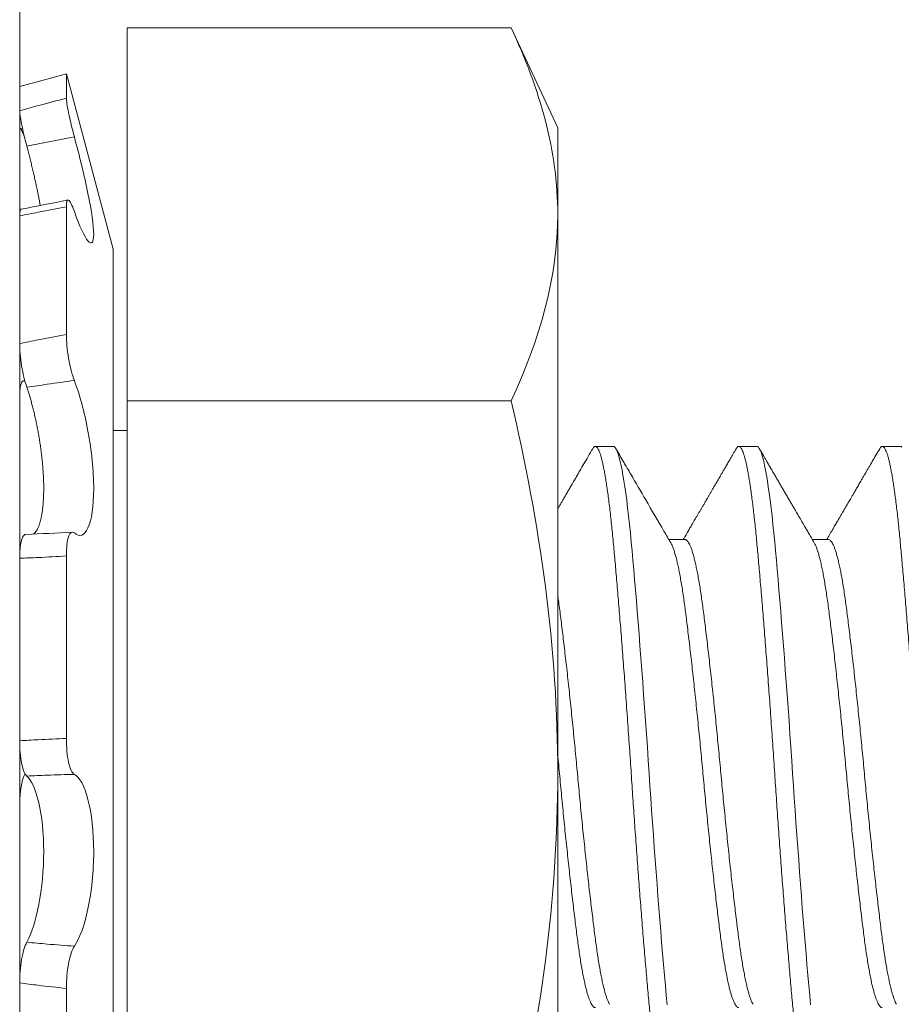
# Model space of a CAD drawing. Extents: x -30 to 72, y -74 to 50.
# Drawn here: x 43 to 44, y -58 to -58 of the extents above; entities that cross this region are included whole.
import ezdxf

# ---------------------------------------------------------------- set-up
doc = ezdxf.new("R2010")
doc.units = 0
doc.header["$LTSCALE"] = 0.1
doc.header["$MEASUREMENT"] = 0
doc.layers.get('0').update_dxf_attribs({"linetype": 'CONTINUOUS', "lineweight": 15})
doc.layers.get('DEFPOINTS').update_dxf_attribs({"linetype": 'CONTINUOUS'})
doc.layers.add('Text', color=7, linetype='CONTINUOUS', lineweight=15)
doc.styles.add('ROMAND', font='romand.shx', dxfattribs={"oblique": 15})
doc.dimstyles.new('ROMAND', dxfattribs={"dimscale": 7.5, "dimtxt": 0.125, "dimasz": 0.125, "dimexe": 0.0625, "dimexo": 0.0625, "dimgap": 0.0625, "dimtad": 0, "dimtih": 1, "dimtoh": 1, "dimdec": 3, "dimzin": 0, "dimdsep": 46, "dimlunit": 4, "dimtxsty": 'ROMAND', "dimcen": 0, "dimadec": 0, "dimazin": 0, "dimtfac": 1, "dimtdec": 3, "dimtofl": 0, "dimtmove": 0, "dimatfit": 3, "dimfxl": 0, "dimtolj": 1, "dimtzin": 0, "dimarcsym": 0})

# ---------------------------------------------------------------- blocks, each defined once
blk = doc.blocks.new('*D223')
at = {"layer": 'DEFPOINTS', "color": 0}
for p in [(43.13214, -58.09056), (43.44371, -58.23578)]:
    blk.add_point(p, dxfattribs=at)
at = {"layer": 'Text', "color": 0, "lineweight": -2}
for p, q in [((41.54996, -57.61529), (42.11246, -57.61529)), ((42.11246, -57.61529), (42.6223, -57.85292))]:
    blk.add_line(p, q, dxfattribs=at)
at = {"layer": 'Text', "color": 0}
blk.add_solid([(42.66191, -57.76795), (42.5827, -57.9379), (43.13214, -58.09056)], dxfattribs=at)
at = {"layer": 'Text', "color": 0, "insert": (39.65055, -57.61529), "char_height": 0.5625, "attachment_point": 5, "style": 'ROMAND'}
blk.add_mtext('\\A1;HINGED\\PACCESS', dxfattribs=at)

msp = doc.modelspace()

# ---------------------------------------------------------------- hatches: boundary and pattern name
h = msp.add_hatch()
h.set_pattern_fill('ANSI37', color=8, angle=90, style=0)
h.set_pattern_definition([(135, (7.56256, -66.99093), (-0.08838835, -0.08838835), []), (225, (7.56256, -66.99093), (0.08838835, -0.08838835), [])])
edge = h.paths.add_edge_path()
edge.add_line((42.85961, -58.6429), (42.73461, -58.6429))
edge.add_line((42.73461, -58.6429), (42.73461, -58.3304))
edge.add_arc((42.92211, -58.3304), 0.1875, 90, 180, ccw=False)
edge.add_line((42.92211, -58.1429), (42.99105, -58.1429))
edge.add_line((42.99105, -58.1429), (42.99105, -56.3929))
edge.add_arc((43.74105, -56.3929), 0.75, 90, 180, ccw=False)
edge.add_line((43.74105, -55.6429), (44.38377, -55.6429))
edge.add_arc((44.38377, -54.6429), 1, 270, 351.21148)
edge.add_line((45.37203, -54.79569), (46.54757, -49.74011))
edge.add_arc((47.53583, -49.8929), 1, 90, 171.21148, ccw=False)
edge.add_line((47.53583, -48.8929), (47.67414, -48.8929))
edge.add_arc((47.67414, -48.8304), 0.0625, 270, 360)
edge.add_line((47.73664, -48.8304), (47.73664, -47.8929))
edge.add_line((47.73664, -47.8929), (48.11164, -47.8929))
edge.add_line((48.11164, -47.8929), (48.11164, -48.8304))
edge.add_arc((47.86164, -48.8304), 0.25, 270, 360, ccw=False)
edge.add_line((47.86164, -49.0804), (47.47333, -49.0804))
edge.add_arc((47.47333, -49.8929), 0.8125, 90, 171.68231)
edge.add_line((46.66937, -49.77536), (45.49369, -54.83159))
edge.add_arc((44.32127, -54.6429), 1.1875, 270, 350.85716, ccw=False)
edge.add_line((44.32127, -55.8304), (43.67855, -55.8304))
edge.add_arc((43.67855, -56.3929), 0.5625, 90, 180)
edge.add_line((43.11605, -56.3929), (43.11605, -58.3304))
edge.add_line((43.11605, -58.3304), (42.85961, -58.3304))
edge.add_line((42.85961, -58.3304), (42.85961, -58.6429))

# ---------------------------------------------------------------- linework, layer by layer
for p, q in [((43.30305, -57.96196), (43.30305, -57.16317)), ((43.3343, -57.62755), (43.3343, -57.5193)), ((43.44577, -57.5193), (43.3343, -57.5193)), ((43.44577, -57.5193), (43.4593, -57.54831)), ((43.30305, -57.53631), (43.3166, -57.53268)), ((43.3166, -57.53972), (43.3166, -57.53268)), ((43.3166, -57.53268), (43.33022, -57.58354)), ((43.30305, -57.54335), (43.30305, -57.53631)), ((43.30305, -57.54923), (43.30305, -57.57387)), ((43.3032, -57.54857), (43.30387, -57.54841)), ((43.4593, -57.54831), (43.4593, -57.57343)), ((43.3166, -57.60832), (43.3166, -57.57122)), ((43.30305, -57.61098), (43.30305, -57.57387)), ((43.4593, -57.57343), (43.4593, -57.73581)), ((43.33022, -57.88808), (43.33022, -57.58354)), ((43.30416, -57.62178), (43.30454, -57.62174)), ((43.30305, -57.62638), (43.30305, -57.67328)), ((43.3343, -57.84406), (43.3343, -57.62755)), ((43.44577, -57.62755), (43.3343, -57.62755)), ((43.33022, -57.63618), (43.3343, -57.63618)), ((43.47543, -57.64081), (43.47022, -57.64081)), ((43.51709, -57.64081), (43.51188, -57.64081)), ((43.55876, -57.64081), (43.55355, -57.64081)), ((43.49626, -57.66787), (43.49158, -57.66787)), ((43.53793, -57.66787), (43.53324, -57.66787)), ((43.3166, -57.72561), (43.3166, -57.67262)), ((43.30305, -57.72628), (43.30305, -57.67329)), ((43.4593, -57.89819), (43.4593, -57.73581)), ((43.30305, -57.74533), (43.30305, -57.79658)), ((43.30305, -57.84523), (43.30305, -57.79658)), ((43.3166, -57.8468), (43.3166, -57.79816))]:
    msp.add_line(p, q)
at = {"color": 8, "flags": 128}
for points in [[(43.49105, -57.80298), (43.4908, -57.80023), (43.49054, -57.79736), (43.49027, -57.79436), (43.49, -57.79125), (43.48973, -57.78803), (43.48945, -57.78471), (43.48919, -57.78149), (43.48892, -57.7782), (43.48865, -57.77484), (43.48839, -57.77141), (43.48812, -57.76793), (43.48786, -57.76441), (43.48759, -57.76085), (43.48733, -57.75725), (43.48707, -57.75364), (43.48681, -57.75001), (43.48656, -57.74645), (43.48632, -57.74289), (43.48608, -57.73934), (43.48584, -57.73581), (43.48559, -57.73199), (43.48533, -57.72816), (43.48506, -57.72431), (43.48479, -57.72046), (43.48452, -57.71662), (43.48424, -57.7128), (43.48398, -57.70922), (43.48371, -57.70567), (43.48345, -57.70216), (43.48318, -57.69871), (43.48291, -57.69531), (43.48265, -57.69197), (43.48238, -57.68871), (43.48212, -57.68553), (43.48186, -57.68244), (43.4816, -57.67943), (43.48135, -57.67658), (43.48111, -57.67383), (43.48087, -57.67118), (43.48063, -57.66863), (43.48038, -57.66599), (43.48012, -57.66344), (43.47985, -57.661), (43.47958, -57.65866), (43.47931, -57.65645), (43.47903, -57.65436), (43.47877, -57.65251), (43.4785, -57.65079), (43.47824, -57.6492), (43.47797, -57.64773), (43.4777, -57.6464), (43.47744, -57.64521), (43.47717, -57.64417), (43.47691, -57.64326), (43.47665, -57.6425), (43.47639, -57.64188), (43.47615, -57.64141), (43.4759, -57.64107), (43.47566, -57.64087), (43.47543, -57.64081), (43.47543, -57.64081)], [(43.53272, -57.80298), (43.53246, -57.80023), (43.5322, -57.79736), (43.53194, -57.79436), (43.53167, -57.79125), (43.53139, -57.78803), (43.53112, -57.78471), (43.53085, -57.78149), (43.53059, -57.7782), (43.53032, -57.77484), (43.53005, -57.77141), (43.52979, -57.76793), (43.52952, -57.76441), (43.52926, -57.76085), (43.529, -57.75725), (43.52874, -57.75364), (43.52848, -57.75001), (43.52823, -57.74645), (43.52798, -57.74289), (43.52774, -57.73934), (43.52751, -57.73581), (43.52725, -57.73199), (43.52699, -57.72816), (43.52673, -57.72431), (43.52646, -57.72046), (43.52619, -57.71662), (43.52591, -57.7128), (43.52564, -57.70922), (43.52538, -57.70567), (43.52511, -57.70216), (43.52485, -57.69871), (43.52458, -57.69531), (43.52431, -57.69197), (43.52405, -57.68871), (43.52379, -57.68553), (43.52353, -57.68244), (43.52327, -57.67943), (43.52302, -57.67658), (43.52278, -57.67383), (43.52254, -57.67118), (43.5223, -57.66863), (43.52205, -57.66599), (43.52179, -57.66344), (43.52152, -57.661), (43.52125, -57.65866), (43.52098, -57.65645), (43.5207, -57.65436), (43.52044, -57.65251), (43.52017, -57.65079), (43.5199, -57.6492), (43.51964, -57.64773), (43.51937, -57.6464), (43.51911, -57.64521), (43.51884, -57.64417), (43.51858, -57.64326), (43.51832, -57.6425), (43.51806, -57.64188), (43.51781, -57.64141), (43.51757, -57.64107), (43.51733, -57.64087), (43.51709, -57.64081), (43.51709, -57.64081)], [(43.55923, -57.64107), (43.55899, -57.64087), (43.55876, -57.64081), (43.55876, -57.64081)]]:
    msp.add_lwpolyline(points, dxfattribs=at)
for centre, radius, start, end in [((43.15967, -56.80515), 0.78016, 280.62339, 281.63719), ((43.28858, -57.20536), 0.46127, 272.0123, 273.6957)]:
    msp.add_arc(centre, radius, start, end)
for points, knots in [([(43.4593, -57.57343), (43.4593, -57.56441), (43.45806, -57.55534), (43.45335, -57.53719), (43.44993, -57.52821), (43.44577, -57.5193)], [0, 0, 0, 0, 0.5, 0.5, 1, 1, 1, 1]), ([(43.3166, -57.53972), (43.31388, -57.54043), (43.31117, -57.54116), (43.30846, -57.54189), (43.30665, -57.54237), (43.30485, -57.54286), (43.30305, -57.54335)], [0, 0, 0, 0, 0.0002140885, 0.0002140885, 0.0002140885, 0.0003564011, 0.0003564011, 0.0003564011, 0.0003564011]), ([(43.31892, -57.55095), (43.31828, -57.54856), (43.31768, -57.54604), (43.31683, -57.54193), (43.3166, -57.54037), (43.3166, -57.53972)], [0, 0, 0, 0, 0.5, 0.5, 1, 1, 1, 1]), ([(43.30305, -57.54335), (43.30305, -57.54397), (43.30325, -57.54534), (43.304, -57.54908), (43.30452, -57.55136), (43.30512, -57.55362)], [0, 0, 0, 0, 0.5, 0.5, 1, 1, 1, 1]), ([(43.30305, -57.54923), (43.30305, -57.54914), (43.30306, -57.54895), (43.30308, -57.54876), (43.30313, -57.54862), (43.30319, -57.54856), (43.30326, -57.54857), (43.30336, -57.54864), (43.30347, -57.54879), (43.30359, -57.549), (43.30373, -57.54928), (43.30388, -57.54962), (43.30405, -57.55002), (43.30422, -57.55048), (43.3044, -57.55099), (43.30453, -57.55137), (43.30459, -57.55155)], [0, 0, 0, 0, 0.071584, 0.143424, 0.215264, 0.286849, 0.358433, 0.430274, 0.502114, 0.573698, 0.645269, 0.717096, 0.788922, 0.860492, 0.931972, 1, 1, 1, 1]), ([(43.30512, -57.55362), (43.30709, -57.55324), (43.30907, -57.55285), (43.31105, -57.55247), (43.31367, -57.55196), (43.3163, -57.55145), (43.31892, -57.55095)], [0, 0, 0, 0, 0.0001534851, 0.0001534851, 0.0001534851, 0.0003573253, 0.0003573253, 0.0003573253, 0.0003573253]), ([(43.31892, -57.57262), (43.3204, -57.57686), (43.32184, -57.57994), (43.32392, -57.5824), (43.32454, -57.58175), (43.32455, -57.57677), (43.32392, -57.57248), (43.32184, -57.56231), (43.32041, -57.55647), (43.31892, -57.55095)], [0, 0, 0, 0, 0.25, 0.25, 0.5, 0.5, 0.75, 0.75, 1, 1, 1, 1]), ([(43.30512, -57.55362), (43.30524, -57.55412), (43.3055, -57.5551), (43.30588, -57.55659), (43.30625, -57.55809), (43.30662, -57.55959), (43.30697, -57.56109), (43.30732, -57.56257), (43.30764, -57.56403), (43.30796, -57.56545), (43.30825, -57.56683), (43.30852, -57.56817), (43.30877, -57.56947), (43.30894, -57.57037), (43.30902, -57.57083), (43.30903, -57.57088)], [0, 0, 0, 0, 0.081762, 0.163524, 0.246551, 0.329854, 0.413291, 0.496721, 0.580008, 0.663024, 0.744451, 0.826161, 0.908008, 0.989846, 1, 1, 1, 1]), ([(43.3166, -57.57122), (43.3166, -57.56975), (43.31683, -57.56907), (43.31768, -57.56958), (43.31828, -57.57077), (43.31892, -57.57262)], [0, 0, 0, 0, 0.5, 0.5, 1, 1, 1, 1]), ([(43.30305, -57.57387), (43.30485, -57.57354), (43.30665, -57.57319), (43.30846, -57.57284), (43.31117, -57.57231), (43.31388, -57.57177), (43.3166, -57.57122)], [0, 0, 0, 0, 0.0001423153, 0.0001423153, 0.0001423153, 0.000356408, 0.000356408, 0.000356408, 0.000356408]), ([(43.3035, -57.57195), (43.30347, -57.57196), (43.3034, -57.57197), (43.30331, -57.57208), (43.30322, -57.57225), (43.30316, -57.5725), (43.3031, -57.57281), (43.30307, -57.57318), (43.30305, -57.57355), (43.30305, -57.57379), (43.30305, -57.57387)], [0, 0, 0, 0, 0.102239, 0.240143, 0.377558, 0.515166, 0.653266, 0.791365, 0.928973, 1, 1, 1, 1]), ([(43.3166, -57.60832), (43.31388, -57.60882), (43.31117, -57.60934), (43.30846, -57.60988), (43.30665, -57.61024), (43.30485, -57.6106), (43.30305, -57.61098)], [0, 0, 0, 0, 0.0002140885, 0.0002140885, 0.0002140885, 0.0003564011, 0.0003564011, 0.0003564011, 0.0003564011]), ([(43.31892, -57.62169), (43.31828, -57.62003), (43.31768, -57.61768), (43.31683, -57.61278), (43.3166, -57.61027), (43.3166, -57.60832)], [0, 0, 0, 0, 0.5, 0.5, 1, 1, 1, 1]), ([(43.30305, -57.61098), (43.30305, -57.6128), (43.30325, -57.61509), (43.304, -57.6197), (43.30452, -57.62193), (43.30512, -57.62365)], [0, 0, 0, 0, 0.5, 0.5, 1, 1, 1, 1]), ([(43.30305, -57.62638), (43.30305, -57.62615), (43.30306, -57.62569), (43.30308, -57.62505), (43.30313, -57.62445), (43.30319, -57.6239), (43.30326, -57.62341), (43.30336, -57.62298), (43.30347, -57.62261), (43.30359, -57.62231), (43.30373, -57.62207), (43.30388, -57.6219), (43.30405, -57.6218), (43.30422, -57.62177), (43.3044, -57.62181), (43.30453, -57.62189), (43.30459, -57.62193)], [0, 0, 0, 0, 0.071584, 0.143424, 0.215264, 0.286849, 0.358433, 0.430274, 0.502114, 0.573698, 0.645269, 0.717096, 0.788922, 0.860492, 0.931972, 1, 1, 1, 1]), ([(43.30512, -57.62365), (43.30709, -57.62335), (43.30907, -57.62306), (43.31105, -57.62278), (43.31367, -57.62241), (43.3163, -57.62204), (43.31892, -57.62169)], [0, 0, 0, 0, 0.0001534851, 0.0001534851, 0.0001534851, 0.0003573253, 0.0003573253, 0.0003573253, 0.0003573253]), ([(43.30512, -57.62365), (43.30524, -57.62402), (43.3055, -57.62478), (43.30588, -57.62599), (43.30625, -57.62726), (43.30662, -57.62858), (43.30697, -57.62995), (43.30731, -57.63135), (43.30764, -57.63279), (43.30795, -57.63425), (43.30825, -57.63572), (43.30852, -57.6372), (43.30877, -57.6387), (43.30901, -57.64021), (43.30922, -57.64173), (43.30941, -57.64322), (43.30957, -57.64468), (43.30971, -57.64611), (43.30982, -57.64753), (43.30991, -57.64894), (43.30998, -57.65031), (43.31002, -57.65164), (43.31003, -57.65291), (43.31002, -57.65414), (43.30999, -57.65533), (43.30993, -57.65648), (43.30985, -57.65757), (43.30974, -57.65868), (43.3096, -57.65979), (43.30942, -57.66089), (43.30921, -57.66189), (43.30897, -57.66281), (43.30871, -57.66365), (43.30842, -57.66438), (43.3081, -57.66503), (43.30776, -57.66557), (43.30742, -57.66598), (43.3072, -57.66617), (43.30709, -57.66625)], [0, 0, 0, 0, 0.02749, 0.054979, 0.082942, 0.110997, 0.139098, 0.167196, 0.195246, 0.223205, 0.250629, 0.278148, 0.305714, 0.333276, 0.360789, 0.388208, 0.414521, 0.440923, 0.46737, 0.493816, 0.520215, 0.546525, 0.571908, 0.597372, 0.622877, 0.648384, 0.673849, 0.699233, 0.72947, 0.759805, 0.790175, 0.820515, 0.850756, 0.88172, 0.912782, 0.943879, 0.974945, 1, 1, 1, 1]), ([(43.31892, -57.66592), (43.3204, -57.66723), (43.32184, -57.66676), (43.32392, -57.66222), (43.32454, -57.65815), (43.32455, -57.64797), (43.32392, -57.64196), (43.32184, -57.63074), (43.32041, -57.62555), (43.31892, -57.62169)], [0, 0, 0, 0, 0.25, 0.25, 0.5, 0.5, 0.75, 0.75, 1, 1, 1, 1]), ([(43.44577, -57.62755), (43.44992, -57.64535), (43.45337, -57.66346), (43.45805, -57.6996), (43.4593, -57.71769), (43.4593, -57.73581)], [0, 0, 0, 0, 0.5, 0.5, 1, 1, 1, 1]), ([(43.46945, -57.64148), (43.46901, -57.64224), (43.46816, -57.64371), (43.46691, -57.64584), (43.46576, -57.64783), (43.46468, -57.64968), (43.46375, -57.65128), (43.46295, -57.65265), (43.46228, -57.6538), (43.46166, -57.65486), (43.46109, -57.65584), (43.46057, -57.65673), (43.46012, -57.65751), (43.45973, -57.65817), (43.45947, -57.65862), (43.45934, -57.65885), (43.4593, -57.65891)], [0, 0, 0, 0, 0.0862657, 0.1671081, 0.2425332, 0.3125468, 0.3771537, 0.4241263, 0.4677659, 0.5080744, 0.5450533, 0.5786498, 0.6092756, 0.6342206, 0.6534862, 0.6603158, 0.6603158, 0.6603158, 0.6603158]), ([(43.49213, -57.66882), (43.49147, -57.66769), (43.48904, -57.66354), (43.48517, -57.6569), (43.48161, -57.65079), (43.47968, -57.64747), (43.47897, -57.64626), (43.47788, -57.64438), (43.47692, -57.64274), (43.47619, -57.64148)], [0, 0, 0, 0, 0.1243062, 0.4558602, 0.7285311, 0.7944416, 0.8194897, 0.8620934, 1, 1, 1, 1]), ([(43.51112, -57.64148), (43.51083, -57.64198), (43.51027, -57.64294), (43.50947, -57.64432), (43.50875, -57.64556), (43.5081, -57.64667), (43.50753, -57.64765), (43.50703, -57.64851), (43.50661, -57.64922), (43.50627, -57.64981), (43.50601, -57.65027), (43.50582, -57.65059), (43.50569, -57.6508), (43.5056, -57.65097), (43.50549, -57.65115), (43.50533, -57.65142), (43.50511, -57.6518), (43.50482, -57.6523), (43.50446, -57.65292), (43.50405, -57.65362), (43.50361, -57.65438), (43.50318, -57.65511), (43.50278, -57.65581), (43.50235, -57.65654), (43.5019, -57.65731), (43.50144, -57.6581), (43.50102, -57.65882), (43.50061, -57.65952), (43.5002, -57.66023), (43.49976, -57.66097), (43.49934, -57.66169), (43.49893, -57.66241), (43.49849, -57.66316), (43.49797, -57.66404), (43.49738, -57.66505), (43.49671, -57.66619), (43.49616, -57.66714), (43.49582, -57.66772), (43.49573, -57.66787)], [0, 0, 0, 0, 0.057042, 0.109115, 0.156221, 0.198363, 0.235544, 0.267765, 0.295027, 0.317332, 0.334682, 0.346481, 0.353894, 0.358727, 0.365538, 0.374549, 0.389675, 0.408572, 0.431239, 0.459692, 0.489102, 0.51693, 0.543177, 0.567843, 0.600901, 0.630616, 0.657052, 0.683023, 0.710067, 0.738182, 0.767369, 0.791421, 0.819724, 0.853021, 0.891308, 0.934582, 0.982838, 1, 1, 1, 1]), ([(43.5338, -57.66882), (43.53352, -57.66834), (43.53299, -57.66743), (43.53224, -57.66615), (43.53158, -57.66502), (43.53101, -57.66405), (43.53056, -57.66329), (43.53022, -57.6627), (43.52997, -57.66227), (43.52975, -57.66189), (43.52955, -57.66154), (43.52935, -57.6612), (43.52911, -57.6608), (43.52883, -57.66032), (43.5285, -57.65975), (43.52808, -57.65903), (43.52757, -57.65816), (43.52698, -57.65715), (43.52636, -57.65608), (43.52572, -57.65499), (43.52509, -57.6539), (43.52444, -57.65279), (43.52378, -57.65167), (43.52313, -57.65054), (43.52251, -57.64947), (43.52195, -57.64851), (43.52154, -57.64782), (43.52128, -57.64736), (43.52113, -57.6471), (43.52098, -57.64686), (43.52085, -57.64663), (43.52074, -57.64643), (43.52062, -57.64622), (43.52047, -57.64598), (43.52026, -57.64561), (43.51996, -57.64509), (43.51956, -57.6444), (43.51907, -57.64356), (43.51849, -57.64257), (43.51808, -57.64186), (43.51786, -57.64148)], [0, 0, 0, 0, 0.052811, 0.099828, 0.141045, 0.176457, 0.206058, 0.225199, 0.240766, 0.253733, 0.26642, 0.278925, 0.29125, 0.310462, 0.331387, 0.354498, 0.388876, 0.426825, 0.466032, 0.506078, 0.545712, 0.586136, 0.62735, 0.669354, 0.709461, 0.744642, 0.774893, 0.785225, 0.794826, 0.803696, 0.811834, 0.819241, 0.825933, 0.83435, 0.846223, 0.86605, 0.891341, 0.922095, 0.958314, 1, 1, 1, 1]), ([(43.55279, -57.64148), (43.55241, -57.64212), (43.55169, -57.64336), (43.55065, -57.64516), (43.54967, -57.64684), (43.54876, -57.6484), (43.54791, -57.64985), (43.54714, -57.65118), (43.54643, -57.65239), (43.5458, -57.65349), (43.54523, -57.65447), (43.54472, -57.65533), (43.54429, -57.65608), (43.54394, -57.65668), (43.54366, -57.65714), (43.54346, -57.6575), (43.54328, -57.6578), (43.54312, -57.65808), (43.54294, -57.65839), (43.54272, -57.65876), (43.54246, -57.6592), (43.54215, -57.65975), (43.54175, -57.66042), (43.54128, -57.66123), (43.54073, -57.66217), (43.5401, -57.66324), (43.5394, -57.66445), (43.53862, -57.66579), (43.53794, -57.66694), (43.53752, -57.66765), (43.5374, -57.66787)], [0, 0, 0, 0, 0.072637, 0.140813, 0.204531, 0.263794, 0.318604, 0.368965, 0.414879, 0.456348, 0.493373, 0.525957, 0.554204, 0.578489, 0.594125, 0.607553, 0.618772, 0.628374, 0.639801, 0.653607, 0.669853, 0.69033, 0.715869, 0.746465, 0.782118, 0.822822, 0.868575, 0.919371, 0.975205, 1, 1, 1, 1]), ([(43.30477, -57.66635), (43.30475, -57.66635), (43.30466, -57.66634), (43.3045, -57.66641), (43.30431, -57.66654), (43.30413, -57.66675), (43.30396, -57.66702), (43.3038, -57.66737), (43.30366, -57.66777), (43.30353, -57.66823), (43.30341, -57.66876), (43.30331, -57.66934), (43.30322, -57.66996), (43.30316, -57.67063), (43.3031, -57.67135), (43.30307, -57.67209), (43.30305, -57.67275), (43.30305, -57.67315), (43.30305, -57.67329)], [0, 0, 0, 0, 0.023757, 0.09106, 0.158123, 0.225182, 0.292481, 0.359779, 0.426839, 0.493979, 0.561358, 0.628737, 0.695878, 0.763113, 0.830587, 0.898062, 0.965297, 1, 1, 1, 1]), ([(43.3166, -57.67262), (43.3166, -57.67023), (43.31683, -57.66819), (43.31768, -57.66574), (43.31828, -57.66535), (43.31892, -57.66592)], [0, 0, 0, 0, 0.5, 0.5, 1, 1, 1, 1]), ([(43.30305, -57.67329), (43.30485, -57.67322), (43.30665, -57.67315), (43.30846, -57.67307), (43.31117, -57.67294), (43.31388, -57.67279), (43.3166, -57.67262)], [0, 0, 0, 0, 0.0001423153, 0.0001423153, 0.0001423153, 0.000356408, 0.000356408, 0.000356408, 0.000356408]), ([(43.3166, -57.72561), (43.31388, -57.72571), (43.31117, -57.72583), (43.30846, -57.72597), (43.30665, -57.72606), (43.30485, -57.72617), (43.30305, -57.72628)], [0, 0, 0, 0, 0.0002140885, 0.0002140885, 0.0002140885, 0.0003564011, 0.0003564011, 0.0003564011, 0.0003564011]), ([(43.30305, -57.72628), (43.30305, -57.72863), (43.30325, -57.73094), (43.304, -57.73467), (43.30452, -57.73599), (43.30512, -57.73651)], [0, 0, 0, 0, 0.5, 0.5, 1, 1, 1, 1]), ([(43.31892, -57.73602), (43.31828, -57.73571), (43.31768, -57.73444), (43.31683, -57.73063), (43.3166, -57.72812), (43.3166, -57.72561)], [0, 0, 0, 0, 0.5, 0.5, 1, 1, 1, 1]), ([(43.30305, -57.74533), (43.30305, -57.74505), (43.30306, -57.74449), (43.30308, -57.74364), (43.30313, -57.74281), (43.30319, -57.74199), (43.30326, -57.74119), (43.30336, -57.74041), (43.30347, -57.73967), (43.30359, -57.73897), (43.30373, -57.73831), (43.30388, -57.73769), (43.30405, -57.73712), (43.30422, -57.73662), (43.3044, -57.73617), (43.30453, -57.73593), (43.30459, -57.73581)], [0, 0, 0, 0, 0.071584, 0.143424, 0.215264, 0.286849, 0.358433, 0.430274, 0.502114, 0.573698, 0.645269, 0.717096, 0.788922, 0.860492, 0.931972, 1, 1, 1, 1]), ([(43.30512, -57.73651), (43.30709, -57.73642), (43.30907, -57.73634), (43.31105, -57.73627), (43.31367, -57.73617), (43.3163, -57.73609), (43.31892, -57.73602)], [0, 0, 0, 0, 0.0001534851, 0.0001534851, 0.0001534851, 0.0003573253, 0.0003573253, 0.0003573253, 0.0003573253]), ([(43.30512, -57.73651), (43.30645, -57.73769), (43.30771, -57.74043), (43.3095, -57.74813), (43.31003, -57.75316), (43.31003, -57.76372), (43.30951, -57.76916), (43.3077, -57.77852), (43.30646, -57.78232), (43.30512, -57.78477)], [0, 0, 0, 0, 0.25, 0.25, 0.5, 0.5, 0.75, 0.75, 1, 1, 1, 1]), ([(43.31892, -57.78592), (43.3204, -57.7838), (43.32184, -57.77994), (43.32392, -57.77015), (43.32454, -57.76421), (43.32455, -57.75273), (43.32392, -57.74729), (43.32184, -57.73931), (43.32041, -57.73675), (43.31892, -57.73602)], [0, 0, 0, 0, 0.25, 0.25, 0.5, 0.5, 0.75, 0.75, 1, 1, 1, 1]), ([(43.4593, -57.73581), (43.4593, -57.75391), (43.45805, -57.77204), (43.45334, -57.80834), (43.4499, -57.82637), (43.44577, -57.84406)], [0, 0, 0, 0, 0.5, 0.5, 1, 1, 1, 1]), ([(43.30512, -57.78477), (43.30452, -57.78584), (43.304, -57.78763), (43.30325, -57.79193), (43.30305, -57.79435), (43.30305, -57.79658)], [0, 0, 0, 0, 0.5, 0.5, 1, 1, 1, 1]), ([(43.31892, -57.78592), (43.3163, -57.78573), (43.31367, -57.78552), (43.31105, -57.7853), (43.30907, -57.78513), (43.30709, -57.78495), (43.30512, -57.78477)], [0, 0, 0, 0, 0.0002038388, 0.0002038388, 0.0002038388, 0.0003573229, 0.0003573229, 0.0003573229, 0.0003573229]), ([(43.3166, -57.79816), (43.3166, -57.79577), (43.31683, -57.79314), (43.31768, -57.78866), (43.31828, -57.78685), (43.31892, -57.78592)], [0, 0, 0, 0, 0.5, 0.5, 1, 1, 1, 1]), ([(43.30305, -57.79658), (43.30485, -57.79682), (43.30665, -57.79704), (43.30846, -57.79726), (43.31117, -57.79758), (43.31388, -57.79788), (43.3166, -57.79816)], [0, 0, 0, 0, 0.0001423153, 0.0001423153, 0.0001423153, 0.000356408, 0.000356408, 0.000356408, 0.000356408])]:
    msp.add_open_spline(points, degree=3, knots=knots)
msp.add_open_spline([(43.44577, -57.62755), (43.45413, -57.60964), (43.4593, -57.59162), (43.4593, -57.57343)], degree=3)
at = {"color": 8}
for points, knots in [([(43.49105, -57.83081), (43.49097, -57.83079), (43.4908, -57.83076), (43.49054, -57.83052), (43.49027, -57.83014), (43.49, -57.82959), (43.48973, -57.82887), (43.48946, -57.82802), (43.48919, -57.82703), (43.48892, -57.82592), (43.48865, -57.82467), (43.48839, -57.82329), (43.48812, -57.82176), (43.48786, -57.82011), (43.48759, -57.81833), (43.48733, -57.81644), (43.48707, -57.81442), (43.48681, -57.81231), (43.48656, -57.81011), (43.48632, -57.80782), (43.48608, -57.80545), (43.48584, -57.80293), (43.48559, -57.80024), (43.48533, -57.79737), (43.48506, -57.79437), (43.48479, -57.79126), (43.48452, -57.78804), (43.48425, -57.78478), (43.48398, -57.7815), (43.48371, -57.77821), (43.48345, -57.77485), (43.48318, -57.77142), (43.48291, -57.76794), (43.48265, -57.76442), (43.48238, -57.76085), (43.48212, -57.75726), (43.48186, -57.75365), (43.4816, -57.75005), (43.48135, -57.74646), (43.48111, -57.7429), (43.48087, -57.73935), (43.48063, -57.73571), (43.48038, -57.73198), (43.48012, -57.72815), (43.47985, -57.7243), (43.47958, -57.72045), (43.47931, -57.71661), (43.47904, -57.71286), (43.47877, -57.70921), (43.4785, -57.70566), (43.47824, -57.70215), (43.47797, -57.6987), (43.4777, -57.6953), (43.47744, -57.69196), (43.47717, -57.6887), (43.47691, -57.68552), (43.47665, -57.68243), (43.4764, -57.67944), (43.47615, -57.67657), (43.4759, -57.67382), (43.47566, -57.67117), (43.47542, -57.66855), (43.47517, -57.66596), (43.47491, -57.66342), (43.47465, -57.66097), (43.47438, -57.65864), (43.4741, -57.65642), (43.47383, -57.65438), (43.47356, -57.65249), (43.4733, -57.65077), (43.47303, -57.64917), (43.47276, -57.64771), (43.4725, -57.64638), (43.47223, -57.64519), (43.47197, -57.64414), (43.4717, -57.64324), (43.47144, -57.64247), (43.47119, -57.64186), (43.47094, -57.64138), (43.47069, -57.64105), (43.47045, -57.64085), (43.47021, -57.64078), (43.46996, -57.64086), (43.46971, -57.64108), (43.46954, -57.64135), (43.46945, -57.64148)], [0, 0, 0, 0, 0.012314, 0.024717, 0.037201, 0.049755, 0.062369, 0.075033, 0.08701, 0.099013, 0.111032, 0.123059, 0.135083, 0.147096, 0.159089, 0.171052, 0.182975, 0.194852, 0.206461, 0.218008, 0.229485, 0.240885, 0.253199, 0.265603, 0.278086, 0.29064, 0.303254, 0.315919, 0.327895, 0.339898, 0.351917, 0.363944, 0.375968, 0.387982, 0.399974, 0.411937, 0.423861, 0.435737, 0.447346, 0.458894, 0.470371, 0.481771, 0.494084, 0.506488, 0.518971, 0.531525, 0.54414, 0.556804, 0.568781, 0.580783, 0.592803, 0.604829, 0.616854, 0.628867, 0.640859, 0.652822, 0.664746, 0.676622, 0.688232, 0.699779, 0.711256, 0.722656, 0.73497, 0.747373, 0.759857, 0.772411, 0.785025, 0.797689, 0.809666, 0.821669, 0.833688, 0.845714, 0.857739, 0.869752, 0.881745, 0.893707, 0.905631, 0.917508, 0.929117, 0.940664, 0.952141, 0.963541, 0.975855, 0.988258, 1, 1, 1, 1]), ([(43.53272, -57.83081), (43.53263, -57.83079), (43.53246, -57.83076), (43.5322, -57.83052), (43.53194, -57.83014), (43.53167, -57.82959), (43.53139, -57.82887), (43.53112, -57.82802), (43.53085, -57.82703), (43.53059, -57.82592), (43.53032, -57.82467), (43.53005, -57.82329), (43.52979, -57.82176), (43.52952, -57.82011), (43.52926, -57.81833), (43.529, -57.81644), (43.52874, -57.81442), (43.52848, -57.81231), (43.52823, -57.81011), (43.52798, -57.80782), (43.52774, -57.80545), (43.5275, -57.80293), (43.52725, -57.80024), (43.52699, -57.79737), (43.52673, -57.79437), (43.52646, -57.79126), (43.52619, -57.78804), (43.52591, -57.78478), (43.52564, -57.7815), (43.52538, -57.77821), (43.52511, -57.77485), (43.52485, -57.77142), (43.52458, -57.76794), (43.52431, -57.76442), (43.52405, -57.76085), (43.52379, -57.75726), (43.52353, -57.75365), (43.52327, -57.75005), (43.52302, -57.74646), (43.52278, -57.7429), (43.52254, -57.73935), (43.52229, -57.73571), (43.52205, -57.73198), (43.52179, -57.72815), (43.52152, -57.7243), (43.52125, -57.72045), (43.52098, -57.71661), (43.52071, -57.71286), (43.52044, -57.70921), (43.52017, -57.70566), (43.5199, -57.70215), (43.51964, -57.6987), (43.51937, -57.6953), (43.51911, -57.69196), (43.51884, -57.6887), (43.51858, -57.68552), (43.51832, -57.68243), (43.51806, -57.67944), (43.51781, -57.67657), (43.51757, -57.67382), (43.51733, -57.67117), (43.51709, -57.66855), (43.51684, -57.66596), (43.51658, -57.66342), (43.51631, -57.66097), (43.51604, -57.65864), (43.51577, -57.65642), (43.5155, -57.65438), (43.51523, -57.65249), (43.51496, -57.65077), (43.5147, -57.64917), (43.51443, -57.64771), (43.51416, -57.64638), (43.5139, -57.64519), (43.51363, -57.64414), (43.51337, -57.64324), (43.51311, -57.64247), (43.51285, -57.64186), (43.5126, -57.64138), (43.51236, -57.64105), (43.51212, -57.64085), (43.51188, -57.64078), (43.51163, -57.64086), (43.51137, -57.64108), (43.5112, -57.64135), (43.51112, -57.64148)], [0, 0, 0, 0, 0.012314, 0.024717, 0.037201, 0.049755, 0.06237, 0.075034, 0.087011, 0.099013, 0.111033, 0.123059, 0.135084, 0.147097, 0.15909, 0.171053, 0.182977, 0.194853, 0.206462, 0.21801, 0.229487, 0.240887, 0.253201, 0.265604, 0.278088, 0.290642, 0.303256, 0.315921, 0.327898, 0.3399, 0.35192, 0.363946, 0.375971, 0.387984, 0.399977, 0.41194, 0.423864, 0.43574, 0.447349, 0.458897, 0.470374, 0.481774, 0.494088, 0.506491, 0.518975, 0.531529, 0.544143, 0.556808, 0.568784, 0.580787, 0.592806, 0.604833, 0.616858, 0.628871, 0.640864, 0.652826, 0.66475, 0.676627, 0.688236, 0.699783, 0.711261, 0.72266, 0.734974, 0.747378, 0.759862, 0.772416, 0.78503, 0.797694, 0.809671, 0.821674, 0.833693, 0.84572, 0.857744, 0.869758, 0.88175, 0.893713, 0.905637, 0.917513, 0.929123, 0.94067, 0.952147, 0.963547, 0.975861, 0.988265, 1, 1, 1, 1]), ([(43.56473, -57.7471), (43.56472, -57.74688), (43.56462, -57.74548), (43.56444, -57.7429), (43.5642, -57.73935), (43.56396, -57.73571), (43.56371, -57.73198), (43.56345, -57.72815), (43.56319, -57.7243), (43.56292, -57.72045), (43.56264, -57.71661), (43.56237, -57.71286), (43.5621, -57.70921), (43.56184, -57.70566), (43.56157, -57.70215), (43.5613, -57.6987), (43.56104, -57.6953), (43.56077, -57.69196), (43.56051, -57.6887), (43.56025, -57.68552), (43.55999, -57.68243), (43.55973, -57.67944), (43.55948, -57.67657), (43.55923, -57.67382), (43.55899, -57.67117), (43.55875, -57.66855), (43.5585, -57.66596), (43.55824, -57.66342), (43.55798, -57.66097), (43.55771, -57.65864), (43.55744, -57.65642), (43.55716, -57.65438), (43.55689, -57.65249), (43.55663, -57.65077), (43.55636, -57.64917), (43.5561, -57.64771), (43.55583, -57.64638), (43.55556, -57.64519), (43.5553, -57.64414), (43.55504, -57.64324), (43.55478, -57.64247), (43.55452, -57.64186), (43.55427, -57.64138), (43.55403, -57.64105), (43.55379, -57.64085), (43.55354, -57.64078), (43.5533, -57.64086), (43.55304, -57.64108), (43.55287, -57.64135), (43.55279, -57.64148)], [0.4452366, 0.4452366, 0.4452366, 0.4452366, 0.4473466, 0.4588937, 0.4703709, 0.4817707, 0.4940846, 0.506488, 0.5189716, 0.5315256, 0.5441399, 0.5568041, 0.568781, 0.5807836, 0.5928029, 0.6048294, 0.6168539, 0.6288671, 0.6408596, 0.6528224, 0.6647463, 0.6766225, 0.688232, 0.6997791, 0.7112563, 0.7226561, 0.73497, 0.7473734, 0.759857, 0.7724109, 0.7850253, 0.7976895, 0.8096663, 0.821669, 0.8336882, 0.8457148, 0.8577393, 0.8697525, 0.881745, 0.8937078, 0.9056317, 0.9175079, 0.9291173, 0.9406645, 0.9521417, 0.9635415, 0.9758554, 0.9882588, 1, 1, 1, 1]), ([(43.51188, -57.80374), (43.51188, -57.80374), (43.51178, -57.80377), (43.51158, -57.80368), (43.51126, -57.80346), (43.51094, -57.80305), (43.51062, -57.80248), (43.51029, -57.80175), (43.50995, -57.80086), (43.50962, -57.79983), (43.50929, -57.79863), (43.50895, -57.79728), (43.50862, -57.79576), (43.50828, -57.7941), (43.50795, -57.79229), (43.50762, -57.79036), (43.5073, -57.7883), (43.50698, -57.78614), (43.50668, -57.78387), (43.50637, -57.78149), (43.50606, -57.77899), (43.50573, -57.77637), (43.50541, -57.77363), (43.50508, -57.77081), (43.50475, -57.76791), (43.50441, -57.76494), (43.50408, -57.7619), (43.50374, -57.75877), (43.50341, -57.75557), (43.50307, -57.75231), (43.50274, -57.74902), (43.50241, -57.74571), (43.50209, -57.7424), (43.50177, -57.7391), (43.50147, -57.73581), (43.50116, -57.73252), (43.50085, -57.72923), (43.50053, -57.72592), (43.5002, -57.72262), (43.49987, -57.71936), (43.49954, -57.71614), (43.4992, -57.71299), (43.49887, -57.70988), (43.49854, -57.70681), (43.4982, -57.7038), (43.49786, -57.70086), (43.49753, -57.69801), (43.4972, -57.69527), (43.49688, -57.69264), (43.49657, -57.69014), (43.49626, -57.68775), (43.49595, -57.68548), (43.49564, -57.68332), (43.49532, -57.68127), (43.49499, -57.67934), (43.49466, -57.67755), (43.49433, -57.6759), (43.494, -57.6744), (43.49366, -57.67305), (43.49333, -57.67184), (43.49299, -57.67078), (43.49265, -57.66988), (43.49237, -57.66923), (43.4922, -57.66894), (43.49214, -57.66884)], [0, 0, 0, 0, 0.000012, 0.01622, 0.032568, 0.049037, 0.065608, 0.082263, 0.098681, 0.11514, 0.131619, 0.148099, 0.164895, 0.181649, 0.198341, 0.214949, 0.231455, 0.247839, 0.264082, 0.28029, 0.296638, 0.313107, 0.329678, 0.346333, 0.362751, 0.37921, 0.395689, 0.412169, 0.428965, 0.445719, 0.462411, 0.47902, 0.495525, 0.511909, 0.528152, 0.54436, 0.560708, 0.577177, 0.593748, 0.610403, 0.626821, 0.64328, 0.659759, 0.676239, 0.693035, 0.70979, 0.726481, 0.74309, 0.759595, 0.775979, 0.792223, 0.80843, 0.824778, 0.841247, 0.857819, 0.874473, 0.890891, 0.90735, 0.92383, 0.94031, 0.957105, 0.97386, 0.990551, 1, 1, 1, 1]), ([(43.51601, -57.80277), (43.51595, -57.80267), (43.51578, -57.80239), (43.51549, -57.80175), (43.51516, -57.80087), (43.51483, -57.79982), (43.5145, -57.79863), (43.51416, -57.79728), (43.51382, -57.79576), (43.51349, -57.7941), (43.51315, -57.79229), (43.51283, -57.79036), (43.51251, -57.7883), (43.51219, -57.78614), (43.51188, -57.78387), (43.51158, -57.78149), (43.51126, -57.77899), (43.51094, -57.77637), (43.51062, -57.77363), (43.51029, -57.77081), (43.50995, -57.76791), (43.50962, -57.76494), (43.50929, -57.7619), (43.50895, -57.75877), (43.50862, -57.75557), (43.50828, -57.75231), (43.50795, -57.74902), (43.50762, -57.74571), (43.5073, -57.7424), (43.50698, -57.7391), (43.50668, -57.73581), (43.50637, -57.73252), (43.50606, -57.72923), (43.50573, -57.72592), (43.50541, -57.72262), (43.50508, -57.71936), (43.50475, -57.71614), (43.50441, -57.71299), (43.50408, -57.70988), (43.50374, -57.70681), (43.50341, -57.7038), (43.50307, -57.70086), (43.50274, -57.69801), (43.50241, -57.69527), (43.50209, -57.69264), (43.50177, -57.69014), (43.50147, -57.68775), (43.50116, -57.68548), (43.50085, -57.68332), (43.50053, -57.68127), (43.5002, -57.67934), (43.49987, -57.67755), (43.49954, -57.6759), (43.4992, -57.6744), (43.49887, -57.67305), (43.49854, -57.67184), (43.4982, -57.67078), (43.49786, -57.66988), (43.49753, -57.66914), (43.4972, -57.66857), (43.49688, -57.66817), (43.49657, -57.66792), (43.49636, -57.66789), (43.49626, -57.66787)], [0, 0, 0, 0, 0.009295, 0.02595, 0.042368, 0.058828, 0.075307, 0.091788, 0.108584, 0.125339, 0.142031, 0.158639, 0.175145, 0.191529, 0.207773, 0.223982, 0.240329, 0.256799, 0.273371, 0.290025, 0.306444, 0.322903, 0.339383, 0.355863, 0.37266, 0.389414, 0.406106, 0.422715, 0.439221, 0.455605, 0.471849, 0.488057, 0.504405, 0.520874, 0.537446, 0.554101, 0.57052, 0.586979, 0.603459, 0.619939, 0.636735, 0.65349, 0.670182, 0.686791, 0.703297, 0.719681, 0.735924, 0.752133, 0.768481, 0.78495, 0.801522, 0.818177, 0.834595, 0.851054, 0.867534, 0.884015, 0.900811, 0.917565, 0.934257, 0.950866, 0.967372, 0.983756, 1, 1, 1, 1]), ([(43.55355, -57.80374), (43.55355, -57.80374), (43.55345, -57.80377), (43.55324, -57.80368), (43.55293, -57.80346), (43.55261, -57.80305), (43.55228, -57.80248), (43.55195, -57.80175), (43.55162, -57.80086), (43.55129, -57.79983), (43.55095, -57.79863), (43.55062, -57.79728), (43.55028, -57.79576), (43.54995, -57.7941), (43.54961, -57.79229), (43.54929, -57.79036), (43.54896, -57.7883), (43.54865, -57.78614), (43.54834, -57.78387), (43.54804, -57.78149), (43.54772, -57.77899), (43.5474, -57.77637), (43.54707, -57.77363), (43.54674, -57.77081), (43.54641, -57.76791), (43.54608, -57.76494), (43.54575, -57.7619), (43.54541, -57.75877), (43.54507, -57.75557), (43.54474, -57.75231), (43.5444, -57.74902), (43.54408, -57.74571), (43.54376, -57.7424), (43.54344, -57.7391), (43.54313, -57.73581), (43.54283, -57.73252), (43.54251, -57.72923), (43.54219, -57.72592), (43.54187, -57.72262), (43.54154, -57.71936), (43.5412, -57.71614), (43.54087, -57.71299), (43.54054, -57.70988), (43.5402, -57.70681), (43.53987, -57.7038), (43.53953, -57.70086), (43.5392, -57.69801), (43.53887, -57.69527), (43.53855, -57.69264), (43.53823, -57.69014), (43.53793, -57.68775), (43.53762, -57.68548), (43.53731, -57.68332), (43.53698, -57.68127), (43.53666, -57.67934), (43.53633, -57.67755), (43.536, -57.6759), (43.53566, -57.6744), (43.53533, -57.67305), (43.53499, -57.67184), (43.53466, -57.67078), (43.53432, -57.66988), (43.53404, -57.66923), (43.53386, -57.66894), (43.5338, -57.66884)], [0, 0, 0, 0, 0.0000086, 0.0162168, 0.0325646, 0.0490338, 0.0656057, 0.0822604, 0.0986788, 0.1151379, 0.1316176, 0.1480979, 0.164894, 0.1816485, 0.1983404, 0.2149491, 0.231455, 0.2478389, 0.2640827, 0.2802909, 0.2966387, 0.3131079, 0.3296798, 0.3463345, 0.3627529, 0.379212, 0.3956917, 0.412172, 0.4289681, 0.4457226, 0.4624144, 0.4790232, 0.4955291, 0.511913, 0.5281568, 0.544365, 0.5607127, 0.577182, 0.5937538, 0.6104086, 0.626827, 0.643286, 0.6597658, 0.676246, 0.6930422, 0.7097967, 0.7264885, 0.7430973, 0.7596032, 0.7759871, 0.7922309, 0.808439, 0.8247868, 0.8412561, 0.8578279, 0.8744826, 0.890901, 0.9073601, 0.9238399, 0.9403201, 0.9571163, 0.9738707, 0.9905626, 1, 1, 1, 1]), ([(43.55767, -57.80277), (43.55761, -57.80267), (43.55744, -57.80239), (43.55716, -57.80175), (43.55683, -57.80087), (43.5565, -57.79982), (43.55616, -57.79863), (43.55583, -57.79728), (43.55549, -57.79576), (43.55515, -57.7941), (43.55482, -57.79229), (43.55449, -57.79036), (43.55417, -57.7883), (43.55386, -57.78614), (43.55355, -57.78387), (43.55324, -57.78149), (43.55293, -57.77899), (43.55261, -57.77637), (43.55228, -57.77363), (43.55195, -57.77081), (43.55162, -57.76791), (43.55129, -57.76494), (43.55095, -57.7619), (43.55062, -57.75877), (43.55028, -57.75557), (43.54995, -57.75231), (43.54961, -57.74902), (43.54929, -57.74571), (43.54896, -57.7424), (43.54865, -57.7391), (43.54834, -57.73581), (43.54804, -57.73252), (43.54772, -57.72923), (43.5474, -57.72592), (43.54707, -57.72262), (43.54674, -57.71936), (43.54641, -57.71614), (43.54608, -57.71299), (43.54575, -57.70988), (43.54541, -57.70681), (43.54507, -57.7038), (43.54474, -57.70086), (43.5444, -57.69801), (43.54408, -57.69527), (43.54376, -57.69264), (43.54344, -57.69014), (43.54313, -57.68775), (43.54283, -57.68548), (43.54251, -57.68332), (43.54219, -57.68127), (43.54187, -57.67934), (43.54154, -57.67755), (43.5412, -57.6759), (43.54087, -57.6744), (43.54054, -57.67305), (43.5402, -57.67184), (43.53987, -57.67078), (43.53953, -57.66988), (43.5392, -57.66914), (43.53887, -57.66857), (43.53855, -57.66817), (43.53823, -57.66792), (43.53803, -57.66789), (43.53793, -57.66787)], [0, 0, 0, 0, 0.009287, 0.025942, 0.042361, 0.05882, 0.075301, 0.091781, 0.108578, 0.125333, 0.142025, 0.158634, 0.17514, 0.191525, 0.207769, 0.223977, 0.240325, 0.256795, 0.273367, 0.290022, 0.306441, 0.322901, 0.339381, 0.355861, 0.372658, 0.389413, 0.406105, 0.422714, 0.439221, 0.455605, 0.471849, 0.488058, 0.504406, 0.520875, 0.537448, 0.554103, 0.570521, 0.586981, 0.603461, 0.619942, 0.636738, 0.653493, 0.670185, 0.686794, 0.703301, 0.719685, 0.735929, 0.752138, 0.768486, 0.784955, 0.801528, 0.818183, 0.834602, 0.851061, 0.867541, 0.884022, 0.900818, 0.917573, 0.934265, 0.950875, 0.967381, 0.983765, 1, 1, 1, 1]), ([(43.47434, -57.80277), (43.47428, -57.80267), (43.47411, -57.80239), (43.47383, -57.80175), (43.4735, -57.80087), (43.47316, -57.79982), (43.47283, -57.79863), (43.47249, -57.79728), (43.47216, -57.79576), (43.47182, -57.7941), (43.47149, -57.79229), (43.47116, -57.79036), (43.47084, -57.7883), (43.47052, -57.78614), (43.47022, -57.78387), (43.46991, -57.78149), (43.4696, -57.77899), (43.46928, -57.77637), (43.46895, -57.77363), (43.46862, -57.77081), (43.46829, -57.76791), (43.46795, -57.76494), (43.46762, -57.7619), (43.46729, -57.75877), (43.46695, -57.75557), (43.46661, -57.75231), (43.46628, -57.74902), (43.46595, -57.74571), (43.46563, -57.7424), (43.46532, -57.7391), (43.46501, -57.73581), (43.4647, -57.73252), (43.46439, -57.72923), (43.46407, -57.72592), (43.46374, -57.72262), (43.46341, -57.71936), (43.46308, -57.71614), (43.46275, -57.71299), (43.46241, -57.70988), (43.46208, -57.70681), (43.46174, -57.7038), (43.4614, -57.70086), (43.46107, -57.69801), (43.46074, -57.69527), (43.46042, -57.69264), (43.46011, -57.69014), (43.4598, -57.68775), (43.45953, -57.68577), (43.45937, -57.6846), (43.4593, -57.68416)], [0, 0, 0, 0, 0.009286, 0.0259408, 0.0423592, 0.0588183, 0.0752981, 0.0917784, 0.1085745, 0.125329, 0.1420209, 0.1586297, 0.1751356, 0.1915195, 0.2077633, 0.2239715, 0.2403193, 0.2567886, 0.2733604, 0.2900152, 0.3064336, 0.3228927, 0.3393725, 0.3558528, 0.3726489, 0.3894034, 0.4060953, 0.4227041, 0.43921, 0.4555939, 0.4718377, 0.4880459, 0.5043937, 0.520863, 0.5374348, 0.5540896, 0.570508, 0.5869671, 0.6034469, 0.6199271, 0.6367233, 0.6534778, 0.6701697, 0.6867785, 0.7032844, 0.7196683, 0.7359121, 0.7521203, 0.7622458, 0.7622458, 0.7622458, 0.7622458]), ([(43.47022, -57.80374), (43.47012, -57.80373), (43.46991, -57.8037), (43.4696, -57.80345), (43.46928, -57.80305), (43.46895, -57.80248), (43.46862, -57.80175), (43.46829, -57.80086), (43.46795, -57.79983), (43.46762, -57.79863), (43.46729, -57.79728), (43.46695, -57.79576), (43.46661, -57.7941), (43.46628, -57.79229), (43.46595, -57.79036), (43.46563, -57.7883), (43.46532, -57.78614), (43.46501, -57.78387), (43.4647, -57.78149), (43.46439, -57.77899), (43.46407, -57.77637), (43.46374, -57.77363), (43.46341, -57.77081), (43.46308, -57.76791), (43.46275, -57.76494), (43.46241, -57.7619), (43.46208, -57.75877), (43.46174, -57.75557), (43.4614, -57.75231), (43.46107, -57.74902), (43.46074, -57.74571), (43.46042, -57.7424), (43.46011, -57.7391), (43.4598, -57.73581), (43.45953, -57.73294), (43.45937, -57.73117), (43.4593, -57.73049)], [0, 0, 0, 0, 0.0162034, 0.0325514, 0.0490209, 0.065593, 0.082248, 0.0986666, 0.1151259, 0.1316059, 0.1480864, 0.1648828, 0.1816376, 0.1983297, 0.2149387, 0.2314448, 0.247829, 0.264073, 0.2802814, 0.2966294, 0.313099, 0.3296711, 0.346326, 0.3627447, 0.379204, 0.395684, 0.4121645, 0.4289609, 0.4457156, 0.4624077, 0.4790168, 0.4955229, 0.5119071, 0.5281511, 0.5443595, 0.5544851, 0.5544851, 0.5544851, 0.5544851])]:
    msp.add_open_spline(points, degree=3, knots=knots, dxfattribs=at)

# ---------------------------------------------------------------- dimensions: what is measured, and where the dimension line sits
at = {"layer": 'Text'}
dim = msp.add_diameter_dim_2p(p1=(43.44371, -58.23578), p2=(43.13214, -58.09056), text='HINGED\\PACCESS', dimstyle='ROMAND', override={"dimscale": 4.5}, dxfattribs=at)
dim.commit()
dim.dimension.update_dxf_attribs({"geometry": '*D223', "text_midpoint": (39.65055, -57.61529)})

doc.saveas('drawing.dxf')
